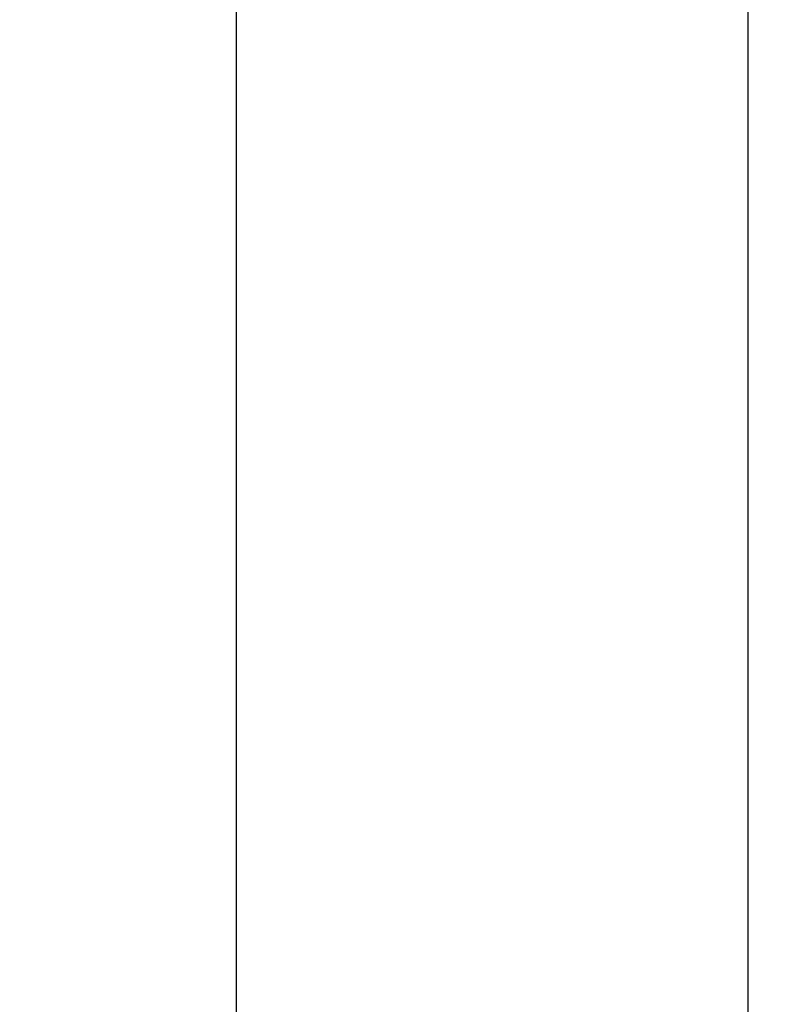
# Model space of a CAD drawing. Units: millimetres. Extents: x 0 to 1189, y 0 to 841.
# Drawn here: x 1098 to 1113, y 241 to 260 of the extents above; entities that cross this region are included whole.
import ezdxf

# ---------------------------------------------------------------- set-up
doc = ezdxf.new("R2010")
doc.units = ezdxf.units.MM
doc.header["$LTSCALE"] = 65.395
doc.layers.get('0').update_dxf_attribs({"linetype": 'CONTINUOUS'})
doc.layers.add('7_ALL_FEATURES', color=7, linetype='CONTINUOUS')
doc.layers.add('DEF_DRAFT_DIM', color=7, linetype='CONTINUOUS')
doc.styles.add('TEXTSTYLE_2', font='ar_wgl__.ttf')
doc.dimstyles.new('DIMSTYLE_6', dxfattribs={"dimtxt": 8, "dimasz": 3, "dimexe": 0.8, "dimexo": 0.2, "dimgap": 2, "dimtad": 1, "dimlfac": 2.5, "dimdsep": 46, "dimtxsty": 'TEXTSTYLE_2', "dimblk": 'OPEN', "dimblk1": 'OPEN', "dimblk2": 'OPEN', "dimcen": 0.09, "dimazin": 2, "dimtp": 0.5, "dimtm": 0.5, "dimtfac": 1, "dimtofl": 0, "dimtmove": 0, "dimatfit": 3, "dimldrblk": 'OPEN', "dimfxl": 1, "dimtolj": 1, "dimarcsym": 0})

# ---------------------------------------------------------------- blocks, each defined once
blk = doc.blocks.new('_OPEN')
at = {"color": 0, "linetype": 'ByBlock'}
for p, q in [((0, 0), (-1, 0.1167)), ((-1, -0.1167), (0, 0)), ((-1, 0), (0, 0))]:
    blk.add_line(p, q, dxfattribs=at)
blk = doc.blocks.new('*D19')
at = {"layer": 'DEF_DRAFT_DIM', "color": 2, "linetype": 'Continuous', "transparency": 16777216}
for p, q in [((973.644, 302.457), (1141.744, 302.457)), ((1140.944, 302.457), (1140.944, 262.457)), ((1140.944, 222.457), (1140.944, 262.457)), ((973.644, 222.457), (1141.744, 222.457))]:
    blk.add_line(p, q, dxfattribs=at)
at = {"layer": 'DEF_DRAFT_DIM', "color": 2, "linetype": 'Continuous', "transparency": 16777216, "xscale": 3, "yscale": 3, "zscale": 3}
for p, rotation in [((1140.944, 302.457), 90), ((1140.944, 222.457), 270)]:
    blk.add_blockref('_OPEN', p, dxfattribs=dict(at, rotation=rotation))

msp = doc.modelspace()

# ---------------------------------------------------------------- linework, layer by layer
at = {"layer": '7_ALL_FEATURES', "color": 7, "linetype": 'Continuous'}
for p, q in [((1102.489, 226.6508), (1102.489, 347.7834)), ((1112.3885, 226.9702), (1112.3885, 347.464))]:
    msp.add_line(p, q, dxfattribs=at)

# ---------------------------------------------------------------- dimensions: what is measured, and where the dimension line sits
at = {"layer": 'DEF_DRAFT_DIM', "color": 2, "linetype": 'Continuous'}
dim = msp.add_linear_dim(base=(1140.944, 302.4571), p1=(973.444, 222.4571), p2=(973.444, 302.4571), angle=90, text='<>(VESA)', dimstyle='DIMSTYLE_6', dxfattribs=at)
dim.commit()
dim.dimension.update_dxf_attribs({"geometry": '*D19', "text_midpoint": (1140.944, 234.5463), "dimtype": 160})

doc.saveas('drawing.dxf')
